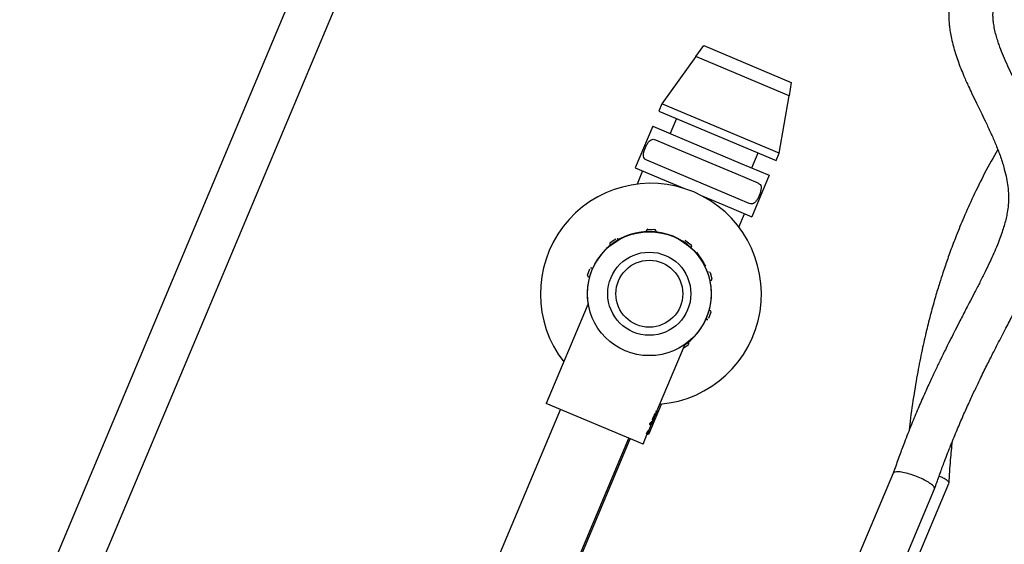
# Model space of a CAD drawing. Units: feet. Extents: x 2125808 to 2126097, y 1218035 to 1218375.
# Drawn here: x 2125964 to 2125965, y 1218231 to 1218232 of the extents above; entities that cross this region are included whole.
import ezdxf

# ---------------------------------------------------------------- set-up
doc = ezdxf.new("R2010")
doc.units = ezdxf.units.FT
doc.header["$MEASUREMENT"] = 0
doc.layers.add('20518_SolidsHandlingBuilding - C-PROC-CHEM', color=93, linetype='Continuous', lineweight=30)

# ---------------------------------------------------------------- blocks, each defined once
blk = doc.blocks.new('*U50')
at = {"layer": '20518_SolidsHandlingBuilding - C-PROC-CHEM', "ltscale": 0.00010851}
for p, q in [((1.81611, -0.14131), (1.56627, -0.61014)), ((1.62804, -0.64306), (1.87789, -0.17423)), ((1.76064, -0.2423), (1.56498, -0.60946)), ((1.95246, -0.76283), (2.11902, -0.45027)), ((1.31267, -0.45956), (1.26983, -0.53994)), ((1.32313, -0.46216), (1.2837, -0.53615)), ((2.15579, -0.46987), (1.98923, -0.78243)), ((1.32108, -0.55461), (1.3599, -0.48175)), ((1.54677, -0.61531), (1.54833, -0.61238)), ((1.54802, -0.61278), (1.54827, -0.6123)), ((1.54849, -0.61241), (1.54827, -0.6123)), ((1.54833, -0.61238), (1.54831, -0.61237)), ((1.54847, -0.61245), (1.54833, -0.61238)), ((1.54852, -0.61243), (1.54849, -0.61241)), ((1.54865, -0.6125), (1.54852, -0.61243)), ((1.55347, -0.60332), (1.5486, -0.61247)), ((1.54884, -0.6126), (1.54865, -0.6125)), ((1.55347, -0.60332), (1.64084, -0.64988)), ((1.54681, -0.61276), (1.53265, -0.63935)), ((1.54351, -0.6211), (1.54241, -0.62317)), ((1.54351, -0.6211), (1.54412, -0.62142)), ((1.54699, -0.61548), (1.54389, -0.6213)), ((1.54443, -0.62159), (1.54412, -0.62142)), ((1.54483, -0.62107), (1.54429, -0.62208)), ((1.54432, -0.6221), (1.54456, -0.62165)), ((1.54456, -0.62165), (1.54459, -0.62167)), ((1.54462, -0.62153), (1.5448, -0.62119)), ((1.54469, -0.62157), (1.54462, -0.62153)), ((1.54465, -0.62169), (1.54465, -0.62168)), ((1.54479, -0.62176), (1.54465, -0.62168)), ((1.54479, -0.62176), (1.54465, -0.62169)), ((1.5448, -0.62119), (1.54488, -0.62123)), ((1.54493, -0.62112), (1.54483, -0.62107)), ((1.54492, -0.62147), (1.54487, -0.62144)), ((1.54502, -0.62117), (1.54493, -0.62112)), ((1.54546, -0.62104), (1.54507, -0.62083)), ((1.54664, -0.61525), (1.54664, -0.61525)), ((1.54674, -0.6153), (1.54664, -0.61525)), ((1.54796, -0.61302), (1.54674, -0.6153)), ((1.54674, -0.6153), (1.54677, -0.61531)), ((1.54682, -0.61534), (1.54677, -0.61531)), ((1.5468, -0.61538), (1.54683, -0.6154)), ((1.54721, -0.6156), (1.54683, -0.6154)), ((1.54695, -0.61541), (1.5472, -0.61554)), ((1.5474, -0.61381), (1.54705, -0.61445)), ((1.54738, -0.6152), (1.54719, -0.61509)), ((1.5472, -0.61554), (1.54738, -0.6152)), ((1.54758, -0.61575), (1.5472, -0.61554)), ((1.54733, -0.61419), (1.54723, -0.61413)), ((1.54776, -0.6154), (1.54738, -0.6152)), ((1.54776, -0.6154), (1.54758, -0.61575)), ((1.54787, -0.61308), (1.54769, -0.61342)), ((1.54773, -0.61345), (1.54769, -0.61342)), ((1.5478, -0.61308), (1.54779, -0.61308)), ((1.54779, -0.61308), (1.54779, -0.61308)), ((1.54785, -0.61312), (1.5478, -0.61308)), ((1.54825, -0.61343), (1.54811, -0.61335)), ((1.5483, -0.61365), (1.54833, -0.61367)), ((1.54841, -0.61371), (1.54833, -0.61367)), ((1.54841, -0.61343), (1.54834, -0.61339)), ((1.54841, -0.61371), (1.54845, -0.61373)), ((1.54883, -0.61394), (1.54845, -0.61373)), ((1.54884, -0.6126), (1.54858, -0.61308)), ((1.54865, -0.61311), (1.5489, -0.61263)), ((1.54869, -0.61314), (1.54865, -0.61311)), ((1.54895, -0.61266), (1.54869, -0.61314)), ((1.54876, -0.61318), (1.54902, -0.6127)), ((1.54915, -0.61338), (1.54876, -0.61318)), ((1.5489, -0.61263), (1.54884, -0.6126)), ((1.54895, -0.61266), (1.5489, -0.61263)), ((1.54902, -0.6127), (1.54895, -0.61266)), ((1.5494, -0.6129), (1.54902, -0.6127)), ((1.5494, -0.6129), (1.54915, -0.61338)), ((1.53899, -0.63049), (1.53828, -0.63183)), ((1.53972, -0.62822), (1.53862, -0.63029)), ((1.53922, -0.63061), (1.53862, -0.63029)), ((1.5396, -0.63081), (1.53922, -0.63061)), ((1.53972, -0.62822), (1.54017, -0.62846)), ((1.54072, -0.62725), (1.5401, -0.62842)), ((1.54187, -0.62627), (1.54025, -0.62931)), ((1.54037, -0.6282), (1.5407, -0.62757)), ((1.54038, -0.62703), (1.54039, -0.62703)), ((1.54158, -0.6248), (1.54039, -0.62704)), ((1.54039, -0.62704), (1.54039, -0.62703)), ((1.54039, -0.62704), (1.54041, -0.62704)), ((1.54041, -0.62704), (1.54093, -0.62606)), ((1.54049, -0.62708), (1.54041, -0.62704)), ((1.54049, -0.62708), (1.54052, -0.6271)), ((1.54062, -0.62716), (1.54052, -0.6271)), ((1.54081, -0.6273), (1.54061, -0.62719)), ((1.54063, -0.62952), (1.54226, -0.62647)), ((1.54118, -0.62548), (1.54073, -0.62632)), ((1.54073, -0.62632), (1.54074, -0.62633)), ((1.54081, -0.62726), (1.54222, -0.62461)), ((1.54086, -0.62609), (1.54085, -0.62609)), ((1.54093, -0.62606), (1.54095, -0.62607)), ((1.54109, -0.62644), (1.54096, -0.62637)), ((1.541, -0.62605), (1.541, -0.62605)), ((1.54116, -0.62613), (1.541, -0.62605)), ((1.54116, -0.62614), (1.541, -0.62605)), ((1.54107, -0.6258), (1.54147, -0.62504)), ((1.5411, -0.62581), (1.54107, -0.6258)), ((1.54115, -0.62662), (1.54107, -0.62658)), ((1.54142, -0.6255), (1.54136, -0.62547)), ((1.54143, -0.62502), (1.54143, -0.62502)), ((1.54157, -0.62552), (1.54146, -0.62546)), ((1.54147, -0.62504), (1.54151, -0.62506)), ((1.54165, -0.62569), (1.54152, -0.62563)), ((1.54155, -0.62479), (1.54155, -0.62479)), ((1.54158, -0.6248), (1.54155, -0.62479)), ((1.54166, -0.62567), (1.54157, -0.62562)), ((1.54163, -0.62483), (1.54158, -0.6248)), ((1.54179, -0.62491), (1.54163, -0.62483)), ((1.54202, -0.625), (1.54182, -0.6249)), ((1.54279, -0.62337), (1.54194, -0.62496)), ((1.54222, -0.62461), (1.54237, -0.62469)), ((1.54275, -0.62489), (1.54237, -0.62469)), ((1.54328, -0.62363), (1.54241, -0.62317)), ((1.54361, -0.62299), (1.54328, -0.62363)), ((1.54366, -0.62383), (1.54328, -0.62363)), ((1.54366, -0.62383), (1.544, -0.6232)), ((1.54416, -0.62253), (1.54455, -0.62274)), ((1.54429, -0.62208), (1.54432, -0.6221)), ((1.54445, -0.62217), (1.54432, -0.6221)), ((1.54445, -0.62217), (1.54449, -0.62219)), ((1.53767, -0.63297), (1.5066, -0.69128)), ((1.53765, -0.63295), (1.53749, -0.63287)), ((1.53765, -0.63273), (1.53757, -0.63289)), ((1.53757, -0.63289), (1.53758, -0.6329)), ((1.53758, -0.6329), (1.53767, -0.63274)), ((1.53765, -0.63293), (1.53758, -0.6329)), ((1.53767, -0.63274), (1.53765, -0.63273)), ((1.53803, -0.63315), (1.53765, -0.63295)), ((1.53805, -0.63173), (1.53772, -0.63237)), ((1.53773, -0.63237), (1.53807, -0.63174)), ((1.53781, -0.63282), (1.53773, -0.63298)), ((1.53773, -0.63298), (1.53775, -0.63299)), ((1.53775, -0.63299), (1.53783, -0.63283)), ((1.53777, -0.633), (1.53775, -0.63299)), ((1.53777, -0.633), (1.53779, -0.63301)), ((1.53811, -0.63177), (1.53778, -0.6324)), ((1.53779, -0.63241), (1.53813, -0.63177)), ((1.53789, -0.63306), (1.53779, -0.63301)), ((1.53783, -0.63283), (1.53781, -0.63282)), ((1.53788, -0.63258), (1.53782, -0.63254)), ((1.53786, -0.63284), (1.53783, -0.63283)), ((1.53795, -0.63269), (1.53787, -0.63265)), ((1.53789, -0.63306), (1.53792, -0.63308)), ((1.53794, -0.63309), (1.53792, -0.63308)), ((1.53802, -0.63293), (1.53794, -0.63309)), ((1.53794, -0.63309), (1.53796, -0.6331)), ((1.53796, -0.6331), (1.53804, -0.63294)), ((1.53834, -0.6333), (1.53796, -0.6331)), ((1.53799, -0.63267), (1.53806, -0.63271)), ((1.53804, -0.63294), (1.53802, -0.63293)), ((1.53843, -0.63315), (1.53804, -0.63294)), ((1.53807, -0.63174), (1.53805, -0.63173)), ((1.53812, -0.63213), (1.53806, -0.63209)), ((1.53811, -0.63259), (1.53806, -0.63256)), ((1.53811, -0.63177), (1.53807, -0.63174)), ((1.53822, -0.63225), (1.53809, -0.63218)), ((1.53813, -0.63177), (1.53811, -0.63177)), ((1.53823, -0.63223), (1.53812, -0.63218)), ((1.53823, -0.63182), (1.53813, -0.63177)), ((1.53863, -0.63202), (1.53825, -0.63182)), ((1.53826, -0.63226), (1.53825, -0.63225)), ((1.53843, -0.63315), (1.53834, -0.6333)), ((1.53836, -0.63205), (1.53836, -0.63205)), ((1.53844, -0.63194), (1.53842, -0.63193)), ((1.53882, -0.63214), (1.53844, -0.63194)), ((1.59413, -0.73753), (1.64084, -0.64988)), ((1.50242, -0.69493), (1.50198, -0.69413)), ((1.5025, -0.69236), (1.50748, -0.68962)), ((1.47839, -0.72111), (1.4811, -0.71536)), ((1.47984, -0.72323), (1.47902, -0.72284)), ((1.48283, -0.71474), (1.48362, -0.71511)), ((1.47564, -0.75078), (1.4765, -0.75061)), ((1.47579, -0.75854), (1.4746, -0.7523)), ((1.47821, -0.7594), (1.47731, -0.75957)), ((1.48004, -0.76495), (1.47944, -0.76528)), ((1.47975, -0.76585), (1.47944, -0.76528)), ((1.48006, -0.76642), (1.47975, -0.76585)), ((1.48006, -0.76642), (1.48053, -0.76616)), ((1.4806, -0.76634), (1.48015, -0.76659)), ((1.48027, -0.76679), (1.48015, -0.76659)), ((1.48069, -0.76656), (1.48027, -0.76679)), ((1.48027, -0.76679), (1.48032, -0.76689)), ((1.48073, -0.76666), (1.48032, -0.76689)), ((1.48036, -0.76696), (1.48032, -0.76689)), ((1.48077, -0.76674), (1.48036, -0.76696)), ((1.48036, -0.76696), (1.48042, -0.76706)), ((1.48081, -0.76684), (1.48042, -0.76706)), ((1.48042, -0.76706), (1.48046, -0.76714)), ((1.48085, -0.76693), (1.48046, -0.76714)), ((1.48046, -0.76714), (1.48061, -0.76742)), ((1.48097, -0.76722), (1.48061, -0.76742)), ((1.48061, -0.76742), (1.48066, -0.7675)), ((1.48101, -0.7673), (1.48066, -0.7675)), ((1.48066, -0.7675), (1.48071, -0.76759)), ((1.48105, -0.7674), (1.48071, -0.76759)), ((1.48075, -0.76767), (1.48071, -0.76759)), ((1.48109, -0.76749), (1.48075, -0.76767)), ((1.48075, -0.76767), (1.48081, -0.76777)), ((1.48114, -0.76759), (1.48081, -0.76777)), ((1.48086, -0.76788), (1.48081, -0.76777)), ((1.4812, -0.76773), (1.48088, -0.7679)), ((1.48132, -0.76799), (1.48102, -0.76815)), ((1.48145, -0.76829), (1.48117, -0.76844)), ((1.48124, -0.76856), (1.48119, -0.76847)), ((1.48151, -0.76841), (1.48124, -0.76856)), ((1.48124, -0.76856), (1.48129, -0.76865)), ((1.48155, -0.76851), (1.48129, -0.76865)), ((1.48136, -0.76878), (1.48129, -0.76865)), ((1.48163, -0.76868), (1.48138, -0.76882)), ((1.48176, -0.76894), (1.48152, -0.76907)), ((1.48189, -0.76921), (1.48166, -0.76933)), ((1.48637, -0.77789), (1.48168, -0.76937)), ((1.59098, -0.76655), (1.58827, -0.77229)), ((1.58953, -0.76442), (1.59035, -0.76481)), ((1.63893, -1.35117), (1.95246, -0.76283)), ((1.48689, -0.77885), (1.48637, -0.77789)), ((1.48748, -0.77853), (1.48689, -0.77885)), ((1.58654, -0.77292), (1.58575, -0.77254)), ((1.491, -0.78416), (1.4916, -0.78352)), ((1.49568, -0.79035), (1.49105, -0.786)), ((1.98923, -0.78243), (1.6757, -1.37076)), ((1.49815, -0.78962), (1.49752, -0.79029)), ((1.55954, -0.79784), (1.55912, -0.79707)), ((1.56687, -0.7953), (1.56131, -0.79835)), ((1.56695, -0.79273), (1.56739, -0.79353)), ((1.41184, -0.84456), (1.43183, -0.80705)), ((1.45812, -0.82106), (1.43183, -0.80705)), ((1.44481, -0.79863), (1.43844, -0.81058)), ((1.52305, -0.80213), (1.52316, -0.80127)), ((1.53047, -0.80439), (1.52417, -0.80359)), ((1.53204, -0.80235), (1.53193, -0.80326)), ((1.43305, -0.81998), (1.45302, -0.83062)), ((1.47619, -0.83069), (1.45812, -0.82106)), ((1.45302, -0.83062), (1.50561, -0.85864)), ((1.43813, -0.85857), (1.41184, -0.84456)), ((1.44322, -0.84901), (1.42325, -0.83836)), ((1.5107, -0.84908), (1.49262, -0.83945)), ((1.42761, -0.85296), (1.42036, -0.86657)), ((1.49581, -0.87703), (1.44322, -0.84901)), ((1.53699, -0.86309), (1.5107, -0.84908)), ((1.53037, -0.85957), (1.53674, -0.84762)), ((1.40422, -0.85796), (1.40077, -0.86444)), ((1.51012, -0.9144), (1.40422, -0.85796)), ((1.49071, -0.88659), (1.43813, -0.85857)), ((1.50561, -0.85864), (1.52558, -0.86929)), ((1.517, -0.9006), (1.53699, -0.86309)), ((1.40077, -0.86444), (1.38649, -0.91753)), ((1.40077, -0.86444), (1.50667, -0.92087)), ((1.51578, -0.88767), (1.49581, -0.87703)), ((1.517, -0.9006), (1.49071, -0.88659)), ((1.49398, -0.9058), (1.50123, -0.89219)), ((1.38318, -0.92985), (1.38649, -0.91753)), ((1.38649, -0.91753), (1.47056, -0.96234)), ((1.50667, -0.92087), (1.51012, -0.9144)), ((1.47056, -0.96234), (1.50667, -0.92087)), ((1.46219, -0.97195), (1.38318, -0.92985)), ((1.47056, -0.96234), (1.46219, -0.97195))]:
    blk.add_line(p, q, dxfattribs=at)
for radius in [0.05833, 0.03917, 0.0315]:
    blk.add_circle((1.53468, -0.74383), radius, dxfattribs=at)
for centre, radius, start, end in [((1.5332, -0.74351), 0.10417, 89.41108, 241.94651), ((1.53468, -0.74383), 0.05858, 120.97596, 3.63543), ((1.5332, -0.74351), 0.10417, 241.94651, 32.65849), ((1.50312, -0.6935), 0.0013, 118.78889, 208.78889), ((1.48227, -0.71592), 0.0013, 64.78889, 154.78889), ((1.47957, -0.72166), 0.0013, 154.78889, 244.78889), ((1.47588, -0.75206), 0.0013, 100.78889, 190.78889), ((1.47707, -0.75829), 0.0013, 190.78889, 280.78889), ((1.5898, -0.76599), 0.0013, 334.78889, 64.78889), ((1.5871, -0.77174), 0.0013, 244.78889, 334.78889), ((1.49195, -0.78505), 0.0013, 136.78889, 226.78889), ((1.49657, -0.7894), 0.0013, 226.78889, 316.78889), ((1.56068, -0.79721), 0.0013, 208.78889, 298.78889), ((1.56625, -0.79415), 0.0013, 298.78889, 28.78889), ((1.52434, -0.8023), 0.0013, 172.78889, 262.78889), ((1.53064, -0.80309), 0.0013, 262.78889, 352.78889)]:
    blk.add_arc(centre, radius, start, end, dxfattribs=at)
for centre, major_axis, ratio, start_param, end_param in [((1.58225, -0.65457), (0.09108, 0.17091), 0.257812, 1.460448, 1.47817), ((1.5817, -0.6556), (0.09108, 0.17091), 0.257813, 1.454368, 1.472101), ((1.59146, -0.63729), (0.03711, 0.06964), 0.632719, 1.575399, 1.591401), ((1.59112, -0.63794), (0.03713, 0.06967), 0.63242, 1.570742, 1.582125), ((1.59112, -0.63793), (0.03695, 0.06934), 0.635464, 1.570851, 1.58229), ((1.59112, -0.63793), (0.03697, 0.06937), 0.635213, 1.551069, 1.566194), ((1.59146, -0.6373), (0.03699, 0.06941), 0.63479, 1.56018, 1.570728), ((1.59978, -0.62167), (0.15665, 0.29396), 0.149893, -4.662834, -4.660914), ((1.59217, -0.63596), (0.04406, -0.02348), 0.119792, 3.262435, 3.270388), ((1.61597, -0.59131), (0.14334, 0.26898), 0.163812, -4.544588, -4.542462), ((1.56449, -0.6879), (0.15665, 0.29396), 0.149893, 1.394096, 1.396044), ((1.61798, -0.58753), (0.14334, 0.26898), 0.163812, -4.530343, -4.528211), ((1.56229, -0.69202), (0.15665, 0.29396), 0.149893, 1.379828, 1.381781), ((1.56229, -0.69202), (0.15531, 0.29144), 0.149893, 1.378157, 1.380127), ((1.58482, -0.64976), (0.05971, 0.11205), 0.393229, 1.571187, 1.577393), ((1.58601, -0.64751), (0.05903, 0.11077), 0.397786, -4.691676, -4.685396), ((1.58637, -0.64685), (0.05623, 0.10551), 0.417614, 1.584265, 1.605416), ((1.58752, -0.64469), (0.0369, 0.06924), 0.636364, -4.637164, -4.628362), ((1.58482, -0.64976), (0.05957, 0.11178), 0.394171, 1.563287, 1.569122), ((1.58463, -0.6501), (0.04406, -0.02348), 0.084375, -3.236678, -3.230074), ((1.58524, -0.64896), (0.05965, 0.11193), 0.393669, 1.564581, 1.570796), ((1.58503, -0.64936), (0.04406, -0.02348), 0.079687, -3.269762, -3.263135), ((1.59595, -0.62886), (0.0369, 0.06924), 0.636364, -4.48093, -4.476834), ((1.59595, -0.62886), (0.03658, 0.06865), 0.636364, -4.478893, -4.474758), ((1.57162, -0.67452), (0.06728, 0.12624), 0.349026, 1.41659, 1.425428), ((1.5813, -0.65635), (0.04406, -0.02348), 0.09375, -3.260802, -3.257855), ((1.57141, -0.67492), (0.06729, 0.12627), 0.348958, 1.419479, 1.422233), ((1.59216, -0.63598), (0.0663, 0.12441), 0.354167, -4.551686, -4.548886), ((1.59182, -0.63661), (0.06292, 0.11807), 0.373174, -4.554928, -4.545461), ((1.5714, -0.67493), (0.06731, 0.12632), 0.348821, 1.415973, 1.418559), ((1.58151, -0.65597), (0.04406, -0.02348), 0.088542, -3.275551, -3.272599), ((1.59182, -0.63661), (0.06238, 0.11706), 0.373174, -4.553555, -4.544004), ((1.5714, -0.67493), (0.06674, 0.12523), 0.348821, 1.414624, 1.417233)]:
    blk.add_ellipse(centre, major_axis=major_axis, ratio=ratio, start_param=start_param, end_param=end_param, dxfattribs=at)
for points, knots in [([(1.28367, -0.5362), (1.28321, -0.53724), (1.2811, -0.54192), (1.27726, -0.55022), (1.2714, -0.56245), (1.26483, -0.5756), (1.25757, -0.5895), (1.2506, -0.60233), (1.24393, -0.61416), (1.23758, -0.62509), (1.23093, -0.63624), (1.22409, -0.64741), (1.21723, -0.65838), (1.2097, -0.6702), (1.20197, -0.68218), (1.19478, -0.69338), (1.18866, -0.70304), (1.18341, -0.71141), (1.17561, -0.72422), (1.16884, -0.73612), (1.16292, -0.74808), (1.16003, -0.75434), (1.15738, -0.76064), (1.15495, -0.76706), (1.15275, -0.77374), (1.15063, -0.78138), (1.14876, -0.79039), (1.14752, -0.80021), (1.14711, -0.81031), (1.14744, -0.81986), (1.14834, -0.82928), (1.14995, -0.8397), (1.1526, -0.8518), (1.15621, -0.86472), (1.16031, -0.87725), (1.16451, -0.88891), (1.16846, -0.89942), (1.17198, -0.90865), (1.17537, -0.91764), (1.17875, -0.92696), (1.18183, -0.93616), (1.18405, -0.94379), (1.18564, -0.95012), (1.18678, -0.95551), (1.18769, -0.96119), (1.18821, -0.96658), (1.18833, -0.97118), (1.18819, -0.97473), (1.18789, -0.97783), (1.18739, -0.98107), (1.1865, -0.9849), (1.18515, -0.98884), (1.1834, -0.9926), (1.18148, -0.99594), (1.17925, -0.99916), (1.17644, -1.0026), (1.17268, -1.0065), (1.16715, -1.01133), (1.15992, -1.0165), (1.15148, -1.02148), (1.14297, -1.02581), (1.13374, -1.02994), (1.12068, -1.03506), (1.10356, -1.0407), (1.08255, -1.04639), (1.06106, -1.05128), (1.03933, -1.05551), (1.01746, -1.05918), (0.99501, -1.06247), (0.97115, -1.06551), (0.94489, -1.06842), (0.91581, -1.07118), (0.88366, -1.07375), (0.84817, -1.07612), (0.80966, -1.07819), (0.76834, -1.07995), (0.72559, -1.08132), (0.68246, -1.08232), (0.64036, -1.08298), (0.59978, -1.08334), (0.56117, -1.08348), (0.52583, -1.08343), (0.49398, -1.08327), (0.46554, -1.08303), (0.43826, -1.08273), (0.4107, -1.08235), (0.3846, -1.08194), (0.36764, -1.08161), (0.3604, -1.08147)], [0, 0, 0, 0, 0.00228, 0.010262, 0.017617, 0.027686, 0.036874, 0.045423, 0.053517, 0.061281, 0.068793, 0.078475, 0.087798, 0.096739, 0.110768, 0.123365, 0.134334, 0.143577, 0.151028, 0.178006, 0.185146, 0.192277, 0.199321, 0.206141, 0.212706, 0.219481, 0.227979, 0.236529, 0.24468, 0.251302, 0.256906, 0.263525, 0.271324, 0.279196, 0.287124, 0.294984, 0.302555, 0.309796, 0.316526, 0.324896, 0.334495, 0.34379, 0.34945, 0.355922, 0.36343, 0.371799, 0.379151, 0.384893, 0.389525, 0.395424, 0.402924, 0.412198, 0.419833, 0.426815, 0.433784, 0.441172, 0.449594, 0.459127, 0.472778, 0.484196, 0.493609, 0.503582, 0.514571, 0.533099, 0.550608, 0.567244, 0.583414, 0.598995, 0.614008, 0.629879, 0.64708, 0.665742, 0.686008, 0.708037, 0.732003, 0.757009, 0.783404, 0.809356, 0.834555, 0.858763, 0.881748, 0.903282, 0.921563, 0.938291, 0.953747, 0.969934, 0.987168, 1, 1, 1, 1]), ([(1.2838, -0.53625), (1.2837, -0.53673), (1.28347, -0.53777), (1.28571, -0.54046), (1.28966, -0.54368), (1.295, -0.54709), (1.3012, -0.55035), (1.30766, -0.55311), (1.31359, -0.555), (1.31821, -0.55576), (1.32006, -0.55544), (1.32061, -0.55509), (1.32062, -0.55508)], [0, 0, 0, 0, 0.098975, 0.213091, 0.321853, 0.42986, 0.539039, 0.650914, 0.765838, 0.882326, 0.998762, 1, 1, 1, 1]), ([(1.26961, -0.54044), (1.26851, -0.54763), (1.26653, -0.56066), (1.2639, -0.5737), (1.26272, -0.57954)], [0, 0, 0, 0, 0.551483, 1, 1, 1, 1]), ([(1.27834, -0.54781), (1.27712, -0.5472), (1.27413, -0.54569), (1.27114, -0.54336), (1.26947, -0.54143), (1.26984, -0.54071), (1.26995, -0.5405)], [0, 0, 0, 0, 0.217955, 0.538089, 0.862118, 1, 1, 1, 1]), ([(0.35027, -1.12296), (0.37134, -1.12335), (0.41315, -1.12412), (0.47592, -1.12484), (0.53889, -1.12519), (0.60244, -1.12505), (0.66652, -1.12434), (0.7311, -1.12293), (0.78938, -1.12087), (0.84098, -1.1183), (0.88537, -1.11546), (0.92807, -1.11198), (0.96822, -1.10789), (1.00014, -1.10386), (1.02469, -1.1002), (1.0429, -1.09716), (1.06012, -1.09394), (1.07599, -1.09063), (1.08876, -1.08766), (1.09856, -1.08518), (1.10584, -1.08322), (1.11233, -1.08137), (1.1184, -1.07955), (1.12482, -1.07753), (1.13269, -1.07489), (1.1422, -1.07142), (1.15257, -1.0672), (1.16283, -1.0625), (1.1724, -1.05752), (1.1811, -1.05236), (1.18833, -1.04744), (1.19424, -1.04291), (1.19953, -1.03841), (1.20518, -1.03297), (1.2108, -1.02659), (1.21597, -1.01949), (1.22001, -1.01264), (1.22296, -1.00642), (1.22499, -1.00118), (1.22659, -0.99617), (1.22801, -0.99057), (1.22911, -0.98436), (1.22973, -0.97834), (1.22995, -0.97329), (1.22996, -0.96851), (1.22974, -0.96328), (1.22913, -0.95681), (1.22814, -0.95009), (1.22679, -0.94318), (1.22512, -0.93608), (1.22304, -0.92858), (1.2209, -0.92169), (1.21893, -0.91577), (1.21694, -0.91006), (1.2144, -0.90308), (1.21111, -0.89434), (1.20741, -0.88466), (1.20356, -0.8744), (1.19985, -0.86409), (1.19625, -0.8531), (1.19302, -0.84172), (1.19066, -0.83073), (1.18936, -0.8213), (1.18881, -0.81288), (1.18897, -0.80446), (1.19002, -0.79613), (1.19152, -0.78971), (1.19324, -0.78386), (1.19518, -0.77837), (1.19755, -0.77253), (1.20041, -0.76622), (1.2038, -0.75943), (1.20778, -0.75205), (1.21238, -0.74402), (1.21758, -0.73537), (1.22293, -0.72674), (1.22847, -0.71803), (1.2337, -0.70987), (1.23805, -0.70311), (1.24184, -0.69721), (1.24593, -0.69083), (1.2504, -0.68379), (1.25554, -0.67564), (1.26101, -0.66684), (1.2668, -0.65737), (1.27276, -0.64741), (1.27875, -0.63715), (1.28533, -0.62557), (1.29249, -0.61254), (1.30022, -0.59791), (1.3074, -0.58368), (1.31393, -0.57013), (1.31824, -0.56091), (1.32059, -0.55567), (1.3211, -0.55456)], [0, 0, 0, 0, 0.036671, 0.072778, 0.109297, 0.146422, 0.183778, 0.221641, 0.260289, 0.287487, 0.314584, 0.341366, 0.366923, 0.391059, 0.404001, 0.416559, 0.428754, 0.440581, 0.451315, 0.45761, 0.463357, 0.46858, 0.473299, 0.478307, 0.484673, 0.493486, 0.50357, 0.513638, 0.523575, 0.533306, 0.542298, 0.549236, 0.555772, 0.56371, 0.573544, 0.582533, 0.591748, 0.599192, 0.604888, 0.609996, 0.61627, 0.623577, 0.630211, 0.635522, 0.639569, 0.645315, 0.651905, 0.65938, 0.665501, 0.672499, 0.68026, 0.687056, 0.691675, 0.696129, 0.702292, 0.709904, 0.717715, 0.724483, 0.731665, 0.738025, 0.744867, 0.752077, 0.757989, 0.763702, 0.771129, 0.779581, 0.787958, 0.794579, 0.801495, 0.808921, 0.816928, 0.825681, 0.835159, 0.845322, 0.856113, 0.866901, 0.876363, 0.884419, 0.891059, 0.896313, 0.901432, 0.908892, 0.915116, 0.922297, 0.930408, 0.937104, 0.944351, 0.95221, 0.960793, 0.97028, 0.98094, 0.988878, 0.99763, 1, 1, 1, 1]), ([(1.32083, -0.55444), (1.32084, -0.55469), (1.32084, -0.55494), (1.32062, -0.55508), (1.32062, -0.55508)], [0, 0, 0, 0, 0.973643, 1, 1, 1, 1]), ([(1.19524, -0.84918), (1.20007, -0.84214), (1.20956, -0.82831), (1.22197, -0.80794), (1.23255, -0.78918), (1.24121, -0.77259), (1.24731, -0.76009), (1.2515, -0.75111), (1.25441, -0.7447), (1.25767, -0.73731), (1.26171, -0.72781), (1.26671, -0.71547), (1.27217, -0.70108), (1.27791, -0.68482), (1.28376, -0.66685), (1.28982, -0.6464), (1.29584, -0.62334), (1.30015, -0.60535), (1.30214, -0.59504), (1.30247, -0.5933)], [0, 0, 0, 0, 0.088372, 0.173534, 0.249017, 0.314575, 0.371182, 0.39662, 0.420118, 0.446281, 0.483011, 0.530655, 0.589513, 0.649183, 0.717688, 0.795402, 0.882773, 0.980328, 1, 1, 1, 1]), ([(1.54822, -0.61233), (1.54808, -0.61228), (1.5478, -0.61216), (1.54735, -0.61225), (1.54701, -0.61246), (1.54688, -0.61266), (1.54681, -0.61276)], [0, 0, 0, 0, 0.270261, 0.562429, 0.789736, 1, 1, 1, 1]), ([(1.54831, -0.61237), (1.54827, -0.61245), (1.54814, -0.61267), (1.54799, -0.6129), (1.5479, -0.61303), (1.54787, -0.61308)], [0, 0, 0, 0, 0.251694, 0.718375, 1, 1, 1, 1]), ([(1.54865, -0.6125), (1.54863, -0.6125), (1.54859, -0.61251), (1.54846, -0.61266), (1.54832, -0.61288), (1.54819, -0.6131), (1.54811, -0.61325), (1.54809, -0.61329)], [0, 0, 0, 0, 0.284096, 0.480398, 0.677001, 0.914029, 1, 1, 1, 1]), ([(1.54834, -0.61339), (1.54839, -0.61329), (1.5485, -0.61308), (1.54862, -0.6128), (1.54868, -0.61261), (1.54868, -0.61252), (1.54866, -0.61251), (1.54865, -0.6125)], [0, 0, 0, 0, 0.233478, 0.469092, 0.681868, 0.865771, 1, 1, 1, 1]), ([(1.54412, -0.62142), (1.54413, -0.62145), (1.54417, -0.62151), (1.54412, -0.62181), (1.54398, -0.62221), (1.5438, -0.62263), (1.54366, -0.6229), (1.54361, -0.62299)], [0, 0, 0, 0, 0.218848, 0.437717, 0.655688, 0.870354, 1, 1, 1, 1]), ([(1.54482, -0.62179), (1.54477, -0.62188), (1.54466, -0.62207), (1.54449, -0.6223), (1.54434, -0.62247), (1.54422, -0.62255), (1.54414, -0.62254), (1.54411, -0.62242), (1.54415, -0.62222), (1.54425, -0.62196), (1.54438, -0.62167), (1.54454, -0.62139), (1.5447, -0.62114), (1.54485, -0.62095), (1.54498, -0.62083), (1.54508, -0.62082), (1.54512, -0.6209), (1.5451, -0.62108), (1.54503, -0.62133), (1.54493, -0.62158), (1.54485, -0.62173), (1.54482, -0.62179)], [0, 0, 0, 0, 0.051869, 0.103713, 0.156265, 0.210273, 0.265541, 0.32129, 0.376575, 0.430762, 0.483752, 0.535911, 0.587844, 0.640197, 0.69349, 0.747957, 0.803402, 0.859135, 0.914184, 0.967803, 1, 1, 1, 1]), ([(1.54478, -0.62177), (1.54474, -0.62185), (1.54465, -0.62201), (1.54451, -0.6222), (1.54438, -0.62234), (1.54428, -0.62241), (1.54421, -0.6224), (1.5442, -0.6223), (1.54423, -0.62214), (1.54431, -0.62192), (1.54442, -0.62167), (1.54455, -0.62144), (1.54469, -0.62123), (1.54481, -0.62107), (1.54492, -0.62097), (1.545, -0.62096), (1.54504, -0.62103), (1.54502, -0.62117), (1.54496, -0.62138), (1.54488, -0.62159), (1.54481, -0.62172), (1.54478, -0.62177)], [0, 0, 0, 0, 0.051896, 0.103767, 0.156323, 0.210301, 0.265533, 0.321276, 0.376591, 0.430814, 0.483815, 0.535951, 0.587851, 0.640192, 0.693504, 0.748011, 0.803479, 0.859198, 0.914207, 0.967801, 1, 1, 1, 1]), ([(1.54459, -0.62167), (1.5446, -0.62167), (1.54461, -0.62168), (1.54461, -0.62172), (1.54458, -0.62183), (1.54452, -0.62199), (1.54447, -0.62211), (1.54445, -0.62217)], [0, 0, 0, 0, 0.123402, 0.210536, 0.392405, 0.695906, 1, 1, 1, 1]), ([(1.5446, -0.62189), (1.54461, -0.62186), (1.54463, -0.62179), (1.54465, -0.62172), (1.54465, -0.62169), (1.54465, -0.62169)], [0, 0, 0, 0, 0.416406, 0.835444, 1, 1, 1, 1]), ([(1.54465, -0.62168), (1.54467, -0.62168), (1.5447, -0.62167), (1.54476, -0.62161), (1.54481, -0.62154), (1.54484, -0.62149), (1.54486, -0.62145), (1.54487, -0.62144)], [0, 0, 0, 0, 0.40595, 0.590106, 0.775142, 0.950163, 1, 1, 1, 1]), ([(1.54484, -0.62143), (1.54482, -0.62145), (1.5448, -0.62149), (1.54477, -0.62154), (1.54473, -0.62157), (1.54471, -0.62158), (1.54469, -0.62157), (1.54469, -0.62157)], [0, 0, 0, 0, 0.173744, 0.348584, 0.514343, 0.704277, 1, 1, 1, 1]), ([(1.54488, -0.62123), (1.54488, -0.62123), (1.54489, -0.62124), (1.54489, -0.62128), (1.54488, -0.62132), (1.54486, -0.62137), (1.54484, -0.62141), (1.54484, -0.62143)], [0, 0, 0, 0, 0.303793, 0.485247, 0.668108, 0.84087, 1, 1, 1, 1]), ([(1.54487, -0.62144), (1.54489, -0.6214), (1.54492, -0.62133), (1.54495, -0.62124), (1.54497, -0.62118), (1.54496, -0.62114), (1.54494, -0.62113), (1.54493, -0.62112)], [0, 0, 0, 0, 0.231834, 0.390677, 0.549801, 0.707137, 1, 1, 1, 1]), ([(1.54521, -0.622), (1.54526, -0.6219), (1.54535, -0.62171), (1.54545, -0.62145), (1.5455, -0.62123), (1.5455, -0.62108), (1.54547, -0.62106), (1.54545, -0.62105)], [0, 0, 0, 0, 0.207096, 0.41409, 0.623954, 0.839742, 1, 1, 1, 1]), ([(1.54765, -0.61431), (1.5476, -0.61439), (1.54749, -0.61453), (1.54731, -0.61479), (1.54712, -0.61509), (1.54699, -0.61532), (1.54695, -0.61541)], [0, 0, 0, 0, 0.250456, 0.501154, 0.812443, 1, 1, 1, 1]), ([(1.54719, -0.61509), (1.54721, -0.61505), (1.54727, -0.61497), (1.54736, -0.61483), (1.54743, -0.61474), (1.54748, -0.61468)], [0, 0, 0, 0, 0.25, 0.499741, 1, 1, 1, 1]), ([(1.5474, -0.61381), (1.54743, -0.61375), (1.5475, -0.61363), (1.54759, -0.61344), (1.54769, -0.61326), (1.54776, -0.61314), (1.54779, -0.61308)], [0, 0, 0, 0, 0.250441, 0.500655, 0.750328, 1, 1, 1, 1]), ([(1.54748, -0.61468), (1.5476, -0.61452), (1.54779, -0.61427), (1.54806, -0.61387), (1.54823, -0.61359), (1.54832, -0.61343), (1.54834, -0.61339)], [0, 0, 0, 0, 0.472785, 0.721513, 0.929037, 1, 1, 1, 1]), ([(1.54786, -0.61488), (1.54781, -0.61494), (1.54774, -0.61504), (1.54765, -0.61517), (1.5476, -0.61526), (1.54757, -0.6153)], [0, 0, 0, 0, 0.494476, 0.745441, 1, 1, 1, 1]), ([(1.54829, -0.61336), (1.54824, -0.61345), (1.54813, -0.61364), (1.54797, -0.61388), (1.54781, -0.61411), (1.54771, -0.61425), (1.54765, -0.61431)], [0, 0, 0, 0, 0.208341, 0.465868, 0.731935, 1, 1, 1, 1]), ([(1.54769, -0.61342), (1.54771, -0.6134), (1.54774, -0.61335), (1.54782, -0.61323), (1.5479, -0.6131), (1.54796, -0.61302)], [0, 0, 0, 0, 0.250251, 0.500644, 1, 1, 1, 1]), ([(1.5486, -0.61381), (1.54858, -0.61385), (1.54847, -0.61404), (1.54828, -0.61431), (1.54806, -0.61461), (1.54793, -0.61479), (1.54786, -0.61488)], [0, 0, 0, 0, 0.088519, 0.394832, 0.696266, 1, 1, 1, 1]), ([(1.54811, -0.61335), (1.54816, -0.61325), (1.54825, -0.6131), (1.54835, -0.61293), (1.54843, -0.61284), (1.54847, -0.61281), (1.54848, -0.61281), (1.54849, -0.61281)], [0, 0, 0, 0, 0.33357, 0.516675, 0.699386, 0.89725, 1, 1, 1, 1]), ([(1.54849, -0.61281), (1.54849, -0.61282), (1.54851, -0.61284), (1.54847, -0.61295), (1.54842, -0.61308), (1.54836, -0.61323), (1.54831, -0.61332), (1.54829, -0.61336)], [0, 0, 0, 0, 0.258966, 0.454801, 0.650036, 0.843117, 1, 1, 1, 1]), ([(1.54025, -0.62931), (1.54016, -0.62947), (1.53998, -0.62979), (1.53971, -0.63019), (1.53947, -0.63048), (1.5393, -0.63062), (1.53924, -0.63061), (1.53922, -0.63061)], [0, 0, 0, 0, 0.209974, 0.419878, 0.631783, 0.84749, 1, 1, 1, 1]), ([(1.5396, -0.63081), (1.53964, -0.63081), (1.53971, -0.63081), (1.53993, -0.6306), (1.54019, -0.63026), (1.54044, -0.62987), (1.54058, -0.62962), (1.54063, -0.62952)], [0, 0, 0, 0, 0.218922, 0.437866, 0.655895, 0.870559, 1, 1, 1, 1]), ([(1.54017, -0.62846), (1.54018, -0.62846), (1.54019, -0.62846), (1.54023, -0.62841), (1.54028, -0.62835), (1.54033, -0.62827), (1.54035, -0.62822), (1.54037, -0.6282)], [0, 0, 0, 0, 0.217573, 0.435176, 0.651814, 0.866236, 1, 1, 1, 1]), ([(1.54095, -0.62607), (1.54095, -0.62607), (1.54096, -0.62607), (1.54093, -0.62615), (1.54083, -0.62636), (1.54067, -0.62669), (1.54055, -0.62695), (1.54049, -0.62708)], [0, 0, 0, 0, 0.119904, 0.204147, 0.374975, 0.687047, 1, 1, 1, 1]), ([(1.54092, -0.62638), (1.54087, -0.62648), (1.54077, -0.62667), (1.54066, -0.62691), (1.5406, -0.62709), (1.54059, -0.62717), (1.54061, -0.62718), (1.54061, -0.62719)], [0, 0, 0, 0, 0.207078, 0.416023, 0.595759, 0.841328, 1, 1, 1, 1]), ([(1.54061, -0.62719), (1.54063, -0.62719), (1.54067, -0.62718), (1.54079, -0.62704), (1.54091, -0.62686), (1.54101, -0.62669), (1.54106, -0.6266), (1.54107, -0.62658)], [0, 0, 0, 0, 0.340169, 0.553705, 0.768378, 0.951622, 1, 1, 1, 1]), ([(1.5407, -0.62757), (1.54072, -0.62753), (1.54075, -0.62747), (1.54079, -0.62738), (1.54081, -0.62731), (1.54082, -0.62727), (1.54081, -0.62726), (1.54081, -0.62726)], [0, 0, 0, 0, 0.211773, 0.423508, 0.636333, 0.851408, 1, 1, 1, 1]), ([(1.54075, -0.62693), (1.54074, -0.62691), (1.54073, -0.62689), (1.54076, -0.62679), (1.54081, -0.62667), (1.54088, -0.62653), (1.54093, -0.62642), (1.54096, -0.62637)], [0, 0, 0, 0, 0.316881, 0.519302, 0.673805, 0.828224, 1, 1, 1, 1]), ([(1.54101, -0.62659), (1.54099, -0.62663), (1.54095, -0.6267), (1.54089, -0.6268), (1.54083, -0.62688), (1.54078, -0.62693), (1.54076, -0.62693), (1.54075, -0.62693)], [0, 0, 0, 0, 0.151235, 0.303674, 0.484918, 0.750338, 1, 1, 1, 1]), ([(1.54081, -0.62648), (1.54083, -0.62643), (1.54087, -0.62635), (1.54094, -0.62619), (1.54097, -0.62611), (1.541, -0.62605)], [0, 0, 0, 0, 0.25114, 0.50251, 1, 1, 1, 1]), ([(1.54143, -0.62502), (1.54138, -0.62511), (1.54128, -0.6253), (1.54109, -0.62565), (1.54095, -0.62592), (1.54086, -0.62609)], [0, 0, 0, 0, 0.250147, 0.500269, 1, 1, 1, 1]), ([(1.541, -0.62605), (1.54102, -0.62603), (1.54105, -0.626), (1.54115, -0.62585), (1.54124, -0.6257), (1.54131, -0.62557), (1.54135, -0.62549), (1.54136, -0.62547)], [0, 0, 0, 0, 0.388478, 0.574305, 0.761142, 0.934571, 1, 1, 1, 1]), ([(1.54142, -0.62547), (1.54138, -0.62553), (1.54132, -0.62565), (1.54124, -0.62583), (1.54117, -0.62601), (1.54116, -0.62612), (1.54116, -0.62623), (1.54113, -0.62633), (1.54111, -0.6264), (1.54107, -0.62649), (1.54103, -0.62656), (1.54101, -0.62659)], [0, 0, 0, 0, 0.096139, 0.193333, 0.295088, 0.559086, 0.785754, 0.848464, 0.898755, 0.949344, 1, 1, 1, 1]), ([(1.54107, -0.62658), (1.5411, -0.62651), (1.54117, -0.62638), (1.54125, -0.62619), (1.54132, -0.626), (1.54132, -0.62591), (1.54132, -0.62585), (1.54132, -0.62584)], [0, 0, 0, 0, 0.176013, 0.3073, 0.497841, 0.890755, 1, 1, 1, 1]), ([(1.54134, -0.62545), (1.54132, -0.62551), (1.54126, -0.62561), (1.54119, -0.62572), (1.54114, -0.6258), (1.54112, -0.62582), (1.54111, -0.62581), (1.5411, -0.62581)], [0, 0, 0, 0, 0.211746, 0.392909, 0.554656, 0.835201, 1, 1, 1, 1]), ([(1.5412, -0.62544), (1.54122, -0.6254), (1.54126, -0.62534), (1.54133, -0.6252), (1.54139, -0.62509), (1.54143, -0.62502)], [0, 0, 0, 0, 0.250113, 0.500272, 1, 1, 1, 1]), ([(1.54132, -0.62584), (1.54132, -0.62583), (1.54133, -0.62579), (1.54134, -0.62574), (1.54135, -0.62568), (1.54138, -0.62561), (1.54141, -0.62554), (1.54144, -0.62549), (1.54146, -0.62546)], [0, 0, 0, 0, 0.250566, 0.501383, 0.669019, 0.775228, 0.881708, 1, 1, 1, 1]), ([(1.54151, -0.62506), (1.54151, -0.62507), (1.54152, -0.62508), (1.5415, -0.62514), (1.54146, -0.62523), (1.5414, -0.62534), (1.54136, -0.62542), (1.54134, -0.62545)], [0, 0, 0, 0, 0.3044, 0.483469, 0.663797, 0.836331, 1, 1, 1, 1]), ([(1.54136, -0.62547), (1.54141, -0.62538), (1.54149, -0.62523), (1.54158, -0.62504), (1.54163, -0.62492), (1.54165, -0.62484), (1.54164, -0.62484), (1.54163, -0.62483)], [0, 0, 0, 0, 0.234956, 0.395896, 0.557228, 0.713456, 1, 1, 1, 1]), ([(1.54182, -0.6249), (1.54181, -0.6249), (1.54178, -0.6249), (1.54169, -0.62501), (1.54159, -0.62516), (1.54149, -0.62533), (1.54144, -0.62543), (1.54142, -0.62547)], [0, 0, 0, 0, 0.318313, 0.522221, 0.727095, 0.91309, 1, 1, 1, 1]), ([(1.54146, -0.62546), (1.54147, -0.62542), (1.54151, -0.62536), (1.54156, -0.62528), (1.5416, -0.62522), (1.54166, -0.62516), (1.54167, -0.62516), (1.54169, -0.62516)], [0, 0, 0, 0, 0.147317, 0.270461, 0.393031, 0.626809, 1, 1, 1, 1]), ([(1.54169, -0.62516), (1.54169, -0.62517), (1.54171, -0.62519), (1.54167, -0.6253), (1.54162, -0.62543), (1.54156, -0.62554), (1.54153, -0.62561), (1.54152, -0.62563)], [0, 0, 0, 0, 0.387396, 0.560966, 0.735505, 0.945154, 1, 1, 1, 1]), ([(1.54157, -0.62562), (1.54162, -0.62552), (1.5417, -0.62536), (1.54179, -0.62516), (1.54184, -0.62501), (1.54185, -0.62492), (1.54183, -0.6249), (1.54182, -0.6249)], [0, 0, 0, 0, 0.238613, 0.402896, 0.56632, 0.823036, 1, 1, 1, 1]), ([(1.54237, -0.62469), (1.54239, -0.62472), (1.54243, -0.62478), (1.54237, -0.62508), (1.54224, -0.62549), (1.54206, -0.62591), (1.54192, -0.62617), (1.54187, -0.62627)], [0, 0, 0, 0, 0.218848, 0.437717, 0.655688, 0.870354, 1, 1, 1, 1]), ([(1.54226, -0.62647), (1.54234, -0.62631), (1.5425, -0.62599), (1.54268, -0.62554), (1.54278, -0.62518), (1.54281, -0.62496), (1.54277, -0.62491), (1.54275, -0.62489)], [0, 0, 0, 0, 0.209892, 0.419711, 0.631567, 0.847291, 1, 1, 1, 1]), ([(1.544, -0.6232), (1.54408, -0.62304), (1.54419, -0.62282), (1.54427, -0.62264), (1.54428, -0.6226)], [0, 0, 0, 0, 0.779886, 1, 1, 1, 1]), ([(1.54455, -0.62274), (1.54458, -0.62274), (1.54463, -0.62275), (1.54477, -0.62263), (1.54494, -0.62244), (1.54509, -0.62221), (1.54518, -0.62206), (1.54521, -0.622)], [0, 0, 0, 0, 0.214422, 0.437234, 0.657265, 0.871479, 1, 1, 1, 1]), ([(1.53772, -0.63237), (1.53768, -0.63244), (1.53762, -0.63255), (1.53755, -0.63269), (1.53751, -0.63277), (1.53749, -0.63283), (1.53749, -0.63286), (1.53749, -0.63287), (1.53749, -0.63287)], [0, 0, 0, 0, 0.300569, 0.460473, 0.5916, 0.722155, 0.872686, 1, 1, 1, 1]), ([(1.53749, -0.63287), (1.5375, -0.63287), (1.53751, -0.63287), (1.53755, -0.63282), (1.5376, -0.63274), (1.53769, -0.6326), (1.53775, -0.63248), (1.53779, -0.63241)], [0, 0, 0, 0, 0.211284, 0.358661, 0.505961, 0.692064, 1, 1, 1, 1]), ([(1.53756, -0.63274), (1.53756, -0.63274), (1.53756, -0.63273), (1.53757, -0.63269), (1.53759, -0.63264), (1.53763, -0.63256), (1.53768, -0.63246), (1.53772, -0.63239), (1.53773, -0.63237)], [0, 0, 0, 0, 0.196938, 0.320782, 0.44493, 0.580838, 0.875309, 1, 1, 1, 1]), ([(1.53778, -0.6324), (1.53774, -0.63248), (1.53768, -0.63258), (1.53762, -0.63268), (1.53759, -0.63272), (1.53757, -0.63274), (1.53757, -0.63274), (1.53756, -0.63274)], [0, 0, 0, 0, 0.434104, 0.561255, 0.688403, 0.816099, 1, 1, 1, 1]), ([(1.53779, -0.63255), (1.53777, -0.6326), (1.53772, -0.63269), (1.53767, -0.63281), (1.53764, -0.6329), (1.53763, -0.63294), (1.53764, -0.63295), (1.53765, -0.63295)], [0, 0, 0, 0, 0.234387, 0.423146, 0.612603, 0.832492, 1, 1, 1, 1]), ([(1.53765, -0.63295), (1.53766, -0.63295), (1.53767, -0.63295), (1.53773, -0.63288), (1.53779, -0.6328), (1.53784, -0.63271), (1.53786, -0.63266), (1.53787, -0.63265)], [0, 0, 0, 0, 0.306072, 0.517794, 0.729868, 0.925908, 1, 1, 1, 1]), ([(1.53771, -0.63282), (1.53771, -0.63282), (1.53771, -0.6328), (1.53772, -0.63275), (1.53774, -0.6327), (1.53777, -0.63263), (1.5378, -0.63257), (1.53782, -0.63254)], [0, 0, 0, 0, 0.285294, 0.487961, 0.646118, 0.803884, 1, 1, 1, 1]), ([(1.53785, -0.63265), (1.53783, -0.63267), (1.53781, -0.63271), (1.53778, -0.63277), (1.53775, -0.63281), (1.53773, -0.63282), (1.53772, -0.63282), (1.53771, -0.63282)], [0, 0, 0, 0, 0.172879, 0.347731, 0.536603, 0.795946, 1, 1, 1, 1]), ([(1.53804, -0.6321), (1.53802, -0.63213), (1.53799, -0.63219), (1.53796, -0.63227), (1.53793, -0.63234), (1.53791, -0.63242), (1.53792, -0.63246), (1.5379, -0.63253), (1.53789, -0.63257), (1.53787, -0.63261), (1.53785, -0.63264), (1.53785, -0.63265)], [0, 0, 0, 0, 0.107931, 0.196646, 0.285064, 0.456896, 0.791228, 0.853215, 0.902556, 0.951935, 1, 1, 1, 1]), ([(1.53787, -0.63265), (1.53789, -0.63261), (1.53792, -0.63254), (1.53796, -0.63245), (1.538, -0.63235), (1.538, -0.63231), (1.538, -0.63228)], [0, 0, 0, 0, 0.195485, 0.343379, 0.5431, 1, 1, 1, 1]), ([(1.538, -0.63228), (1.538, -0.63227), (1.538, -0.63225), (1.53801, -0.63221), (1.53803, -0.63217), (1.53804, -0.63213), (1.53806, -0.63211), (1.53806, -0.63209)], [0, 0, 0, 0, 0.42396, 0.656539, 0.777306, 0.897711, 1, 1, 1, 1]), ([(1.53825, -0.63182), (1.53824, -0.63182), (1.53822, -0.63182), (1.53818, -0.63187), (1.53813, -0.63194), (1.53808, -0.63202), (1.53805, -0.63208), (1.53804, -0.6321)], [0, 0, 0, 0, 0.292588, 0.494915, 0.69769, 0.887516, 1, 1, 1, 1]), ([(1.53806, -0.63209), (1.53807, -0.63208), (1.53809, -0.63204), (1.53811, -0.632), (1.53814, -0.63197), (1.53816, -0.63195), (1.53817, -0.63195), (1.53818, -0.63195)], [0, 0, 0, 0, 0.165438, 0.299511, 0.433038, 0.666339, 1, 1, 1, 1]), ([(1.53818, -0.63195), (1.53818, -0.63195), (1.53819, -0.63196), (1.53817, -0.63201), (1.53815, -0.63207), (1.53812, -0.63213), (1.5381, -0.63217), (1.53809, -0.63218)], [0, 0, 0, 0, 0.344976, 0.51583, 0.687236, 0.904925, 1, 1, 1, 1]), ([(1.53836, -0.63205), (1.53834, -0.63209), (1.53829, -0.63221), (1.5382, -0.63239), (1.53814, -0.63252), (1.53811, -0.63259)], [0, 0, 0, 0, 0.249855, 0.624894, 1, 1, 1, 1]), ([(1.53812, -0.63218), (1.53814, -0.63213), (1.53818, -0.63205), (1.53823, -0.63194), (1.53825, -0.63188), (1.53826, -0.63183), (1.53825, -0.63182), (1.53825, -0.63182)], [0, 0, 0, 0, 0.24939, 0.425768, 0.601697, 0.791682, 1, 1, 1, 1]), ([(1.53825, -0.63225), (1.53826, -0.63223), (1.53828, -0.6322), (1.53831, -0.63215), (1.53834, -0.6321), (1.53835, -0.63206), (1.53836, -0.63205)], [0, 0, 0, 0, 0.249962, 0.499965, 0.749868, 1, 1, 1, 1]), ([(1.5044, -0.6939), (1.50433, -0.69396), (1.50419, -0.69408), (1.50399, -0.69421), (1.50387, -0.6943), (1.5038, -0.69434), (1.50375, -0.69437), (1.50371, -0.69439), (1.50372, -0.69439), (1.50372, -0.69439)], [0, 0, 0, 0, 0.132774, 0.288713, 0.373438, 0.444562, 0.545547, 0.739442, 1, 1, 1, 1]), ([(1.50657, -0.69127), (1.50652, -0.69139), (1.50627, -0.69195), (1.50565, -0.69272), (1.50496, -0.69346), (1.50453, -0.69379), (1.5044, -0.6939)], [0, 0, 0, 0, 0.119598, 0.528565, 0.849849, 1, 1, 1, 1]), ([(1.59311, -0.74052), (1.59314, -0.74029), (1.59323, -0.73959), (1.59356, -0.73857), (1.594, -0.73786), (1.59418, -0.73756)], [0, 0, 0, 0, 0.217175, 0.668989, 1, 1, 1, 1]), ([(1.48088, -0.7679), (1.48088, -0.76791), (1.48089, -0.76792), (1.48093, -0.76799), (1.48097, -0.76807), (1.481, -0.76813), (1.48102, -0.76815)], [0, 0, 0, 0, 0.279092, 0.558558, 0.77904, 1, 1, 1, 1]), ([(1.48102, -0.76815), (1.48104, -0.76819), (1.48108, -0.76828), (1.48114, -0.76838), (1.48117, -0.76843), (1.48117, -0.76844), (1.48117, -0.76844)], [0, 0, 0, 0, 0.280858, 0.55938, 0.779466, 1, 1, 1, 1]), ([(1.48138, -0.76882), (1.48138, -0.76882), (1.48138, -0.76882), (1.48141, -0.76887), (1.48146, -0.76897), (1.4815, -0.76904), (1.48152, -0.76907)], [0, 0, 0, 0, 0.281396, 0.5602, 0.779485, 1, 1, 1, 1]), ([(1.48152, -0.76907), (1.48154, -0.7691), (1.48157, -0.76916), (1.48162, -0.76925), (1.48166, -0.76933), (1.48166, -0.76933), (1.48166, -0.76933)], [0, 0, 0, 0, 0.187612, 0.374389, 0.560747, 1, 1, 1, 1]), ([(1.42325, -0.83836), (1.42249, -0.83784), (1.42111, -0.83688), (1.42043, -0.83454), (1.42077, -0.83179), (1.42188, -0.82872), (1.42341, -0.82567), (1.42518, -0.82289), (1.42708, -0.8207), (1.42907, -0.81942), (1.43108, -0.81914), (1.4324, -0.8197), (1.43305, -0.81998)], [0, 0, 0, 0, 0.124861, 0.228736, 0.332948, 0.429211, 0.52347, 0.617765, 0.711997, 0.806547, 0.90471, 1, 1, 1, 1]), ([(1.52558, -0.86929), (1.52634, -0.86981), (1.52772, -0.87076), (1.5284, -0.87311), (1.52806, -0.87586), (1.52695, -0.87893), (1.52542, -0.88197), (1.52365, -0.88476), (1.52175, -0.88695), (1.51976, -0.88823), (1.51775, -0.88851), (1.51643, -0.88795), (1.51578, -0.88767)], [0, 0, 0, 0, 0.124861, 0.228736, 0.332948, 0.429211, 0.52347, 0.617765, 0.711997, 0.806547, 0.90471, 1, 1, 1, 1])]:
    blk.add_open_spline(points, degree=3, knots=knots, dxfattribs=at)

msp = doc.modelspace()

# ---------------------------------------------------------------- block references
at = {"layer": '20518_SolidsHandlingBuilding - C-PROC-CHEM', "ltscale": 0.00010851, "rotation": 185.2380383261246}
msp.add_blockref('*U50', (2125966.3060696, 1218230.8756602), dxfattribs=at)

doc.saveas('drawing.dxf')
